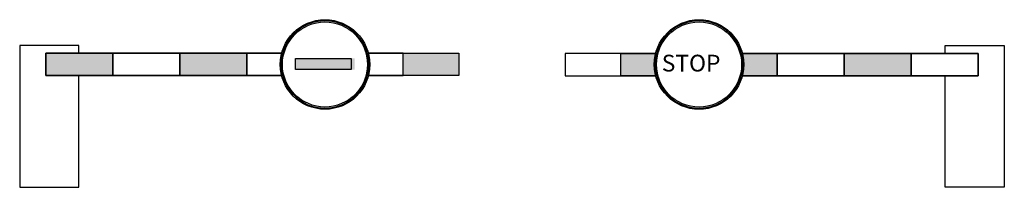
# Model space of a CAD drawing. Units: inches. Extents: x 8510 to 17327, y 28798 to 30299.
import ezdxf

# ---------------------------------------------------------------- set-up
doc = ezdxf.new("R2010")
doc.units = ezdxf.units.IN
doc.header["$MEASUREMENT"] = 0
doc.layers.add('freecads.com', color=7, linetype='Continuous')
doc.styles.add('1650 X2 OVERALL SECTIONS-CC-DD-EE-FF$0$SWISS1', font='swisse.ttf')

msp = doc.modelspace()

# ---------------------------------------------------------------- hatches: boundary and pattern name
at = {"layer": 'freecads.com'}
h = msp.add_hatch(color=256, dxfattribs=at)
h.paths.add_polyline_path([(11943.70167236469, 29997.95026634602), (12443.70167617939, 29997.95026253132), (12443.70167236469, 29797.95026253132), (11943.70167236469, 29797.95026253132)])
h.paths.add_polyline_path([(9943.701672364692, 29997.95026253132), (10543.70167236469, 29997.95026253132), (10543.70167236469, 29797.95026634602), (9943.70167617939, 29797.95026634602)])
h.paths.add_polyline_path([(8743.701672364692, 29997.95026634602), (9343.701672364692, 29997.95026253132), (9343.70167617939, 29797.95026634602), (8743.70167617939, 29797.95026634602)])
h = msp.add_hatch(color=256, dxfattribs=at)
edge = h.paths.add_edge_path()
edge.add_line((13892.99569686918, 29997.51495250719), (14204.7704962161, 29997.51495250719))
edge.add_arc((14592.99569017833, 29897.51496181935), 400.8974923400632, 165.5556055055367, 194.4443966801238)
edge.add_line((14204.7705000308, 29797.51495632189), (13892.99570068388, 29797.51495250719))
edge.add_line((13892.99570068388, 29797.51495250719), (13892.99569686918, 29997.51495250719))
edge = h.paths.add_edge_path()
edge.add_line((15292.99569686918, 29997.51495250719), (14981.22089752226, 29997.51495250719))
edge.add_arc((14592.99570546738, 29897.51495441454), 400.8974923400631, -14.444395587293627, 14.444395587293627, ccw=False)
edge.add_line((14981.22089752226, 29797.51495632189), (15292.99570068388, 29797.51495250719))
edge.add_line((15292.99570068388, 29797.51495250719), (15292.99569686918, 29997.51495250719))
h.paths.add_polyline_path([(16492.99569686918, 29997.51495250719), (15892.99569686918, 29997.51495250719), (15892.99570068388, 29797.51495250719), (16492.99569686918, 29797.51495250719)])

# ---------------------------------------------------------------- linework, layer by layer
for p, q in [((9040.244568635444, 30067.80356834797), (8510.026264955024, 30067.80356834797)), ((8510.026264955024, 30067.80356834797), (8510.026264955024, 28797.95026253132)), ((9040.244572450141, 29997.95026253132), (9040.244568635444, 30067.80356834797)), ((16796.45280059843, 29997.51495250719), (16796.45280059843, 30067.36825450915)), ((16796.45280059843, 30067.36825450915), (17326.67110809355, 30067.36825450915)), ((17326.67110809355, 30067.36825450915), (17326.67111190824, 28797.94511506605)), ((8743.701672364692, 29997.95026634602), (9343.701672364692, 29997.95026253132)), ((8743.70167617939, 29797.95026634602), (8743.701672364692, 29997.95026634602)), ((8743.70167617939, 29797.95026634602), (8743.701672364692, 29997.95026634602)), ((8743.701672364692, 29997.95026634602), (9040.244572450141, 29997.95026253132)), ((10855.47647171162, 29997.95026253132), (8743.701672364692, 29997.95026634602)), ((8743.701672364692, 29997.95026634602), (8743.70167617939, 29797.95026634602)), ((9343.701672364692, 29997.95026253132), (9943.701672364692, 29997.95026253132)), ((9343.70167617939, 29797.95026634602), (9343.701672364692, 29997.95026253132)), ((9343.701672364692, 29997.95026253132), (9343.70167617939, 29797.95026634602)), ((9943.701672364692, 29997.95026253132), (10543.70167236469, 29997.95026253132)), ((9943.70167617939, 29797.95026634602), (9943.701672364692, 29997.95026253132)), ((9943.701672364692, 29997.95026253132), (9943.70167617939, 29797.95026634602)), ((10543.70167236469, 29997.95026253132), (10543.70167236469, 29797.95026634602)), ((10543.70167236469, 29997.95026253132), (10855.47647171162, 29997.95026253132)), ((10543.70167236469, 29797.95026634602), (10543.70167236469, 29997.95026253132)), ((11943.70167236469, 29997.95026634602), (11631.92687301777, 29997.95026253132)), ((11631.92687301777, 29997.95026253132), (12443.70167617939, 29997.95026253132)), ((11943.70167236469, 29997.95026634602), (12443.70167617939, 29997.95026253132)), ((11943.70167236469, 29797.95026253132), (11943.70167236469, 29997.95026634602)), ((11943.70167236469, 29797.95026253132), (11943.70167236469, 29997.95026634602)), ((12443.70167617939, 29997.95026253132), (12443.70167236469, 29797.95026253132)), ((12443.70167617939, 29997.95026253132), (12443.70167236469, 29797.95026253132)), ((13892.99569686918, 29997.51495250719), (13392.99569686918, 29997.51495632189)), ((13392.99569686918, 29997.51495632189), (13392.99570068388, 29797.5149486925)), ((14204.7704962161, 29997.51495250719), (13392.99569686918, 29997.51495632189)), ((13392.99569686918, 29997.51495632189), (13392.99570068388, 29797.5149486925)), ((13892.99570068388, 29797.51495250719), (13892.99569686918, 29997.51495250719)), ((13892.99569686918, 29997.51495250719), (14204.7704962161, 29997.51495250719)), ((13892.99570068388, 29797.51495250719), (13892.99569686918, 29997.51495250719)), ((15292.99569686918, 29997.51495250719), (14981.22089752226, 29997.51495250719)), ((14981.22089752226, 29997.51495250719), (17092.99569686918, 29997.51495250719)), ((15892.99569686918, 29997.51495250719), (15292.99569686918, 29997.51495250719)), ((15292.99569686918, 29997.51495250719), (15292.99570068388, 29797.51495250719)), ((15292.99570068388, 29797.51495250719), (15292.99569686918, 29997.51495250719)), ((15892.99570068388, 29797.51495250719), (15892.99569686918, 29997.51495250719)), ((16492.99569686918, 29997.51495250719), (15892.99569686918, 29997.51495250719)), ((15892.99569686918, 29997.51495250719), (15892.99570068388, 29797.51495250719)), ((16492.99569686918, 29797.51495250719), (16492.99569686918, 29997.51495250719)), ((17092.99569686918, 29997.51495250719), (16492.99569686918, 29997.51495250719)), ((16492.99569686918, 29997.51495250719), (16492.99569686918, 29797.51495250719)), ((17092.99569686918, 29997.51495250719), (16796.45280059843, 29997.51495250719)), ((17092.99569686918, 29797.51495250719), (17092.99569686918, 29997.51495250719)), ((17092.99569686918, 29797.51495250719), (17092.99569686918, 29997.51495250719)), ((17092.99569686918, 29997.51495250719), (17092.99569686918, 29797.51495250719)), ((10978.80624466083, 29951.75949333576), (11478.80624466083, 29951.75949333576)), ((10978.80624084614, 29851.75949333576), (10978.80624466083, 29951.75949333576)), ((11478.80624466083, 29951.75949333576), (11478.80624084614, 29851.75949333576)), ((11478.80624084614, 29851.75949333576), (10978.80624084614, 29851.75949333576)), ((9343.70167617939, 29797.95026634602), (8743.70167617939, 29797.95026634602)), ((9040.244572450141, 29797.95026634602), (8743.70167617939, 29797.95026634602)), ((8743.70167617939, 29797.95026634602), (10855.47647552631, 29797.95026253132)), ((9040.244572450141, 28797.95026253132), (9040.244572450141, 29797.95026634602)), ((9943.70167617939, 29797.95026634602), (9343.70167617939, 29797.95026634602)), ((10543.70167236469, 29797.95026634602), (9943.70167617939, 29797.95026634602)), ((10855.47647552631, 29797.95026253132), (10543.70167236469, 29797.95026634602)), ((11631.92687301777, 29797.95026253132), (11943.70167236469, 29797.95026253132)), ((12443.70167236469, 29797.95026253132), (11631.92687563851, 29797.95026253132)), ((12443.70167236469, 29797.95026253132), (11943.70167236469, 29797.95026253132)), ((13392.99570068388, 29797.5149486925), (14204.7705000308, 29797.51495632189)), ((13392.99570068388, 29797.5149486925), (13892.99570068388, 29797.51495250719)), ((14204.7705000308, 29797.51495632189), (13892.99570068388, 29797.51495250719)), ((14981.22089752226, 29797.51495632189), (15292.99570068388, 29797.51495250719)), ((17092.99569686918, 29797.51495250719), (14981.22089752226, 29797.51495632189)), ((15292.99570068388, 29797.51495250719), (15892.99570068388, 29797.51495250719)), ((15892.99570068388, 29797.51495250719), (16492.99569686918, 29797.51495250719)), ((16492.99569686918, 29797.51495250719), (17092.99569686918, 29797.51495250719)), ((16796.45280441313, 28797.94511506605), (16796.45280441313, 29797.51495250719)), ((16796.45280441313, 29797.51495250719), (17092.99569686918, 29797.51495250719)), ((8510.026264955024, 28797.95026253132), (9040.244572450141, 28797.95026253132)), ((17326.67111190824, 28797.94511506605), (16796.45280441313, 28797.94511506605))]:
    msp.add_line(p, q, dxfattribs=at)
for centre, radius in [((11243.70167617939, 29897.95026253132), 400.8974999859928), ((11243.70167617939, 29897.95026253132), 380.8974999859928), ((14592.99569782146, 29897.51495441454), 400.8974999859928), ((14592.99569782146, 29897.51495441454), 380.8974999859928)]:
    msp.add_circle(centre, radius, dxfattribs=at)
for centre, radius, start, end in [((11243.70167236469, 29897.95026253132), 390.8975028991699, 90, 270), ((11243.70167999409, 29897.95026253132), 390.8975028991699, 270, 90), ((14592.99569591411, 29897.51495250719), 390.8975009918213, 89.99999972043048, 269.9999997204305), ((14592.99569972881, 29897.51495250719), 390.8975009918213, 270.0000002795696, 90.00000027956953), ((11243.70167307862, 29897.95026993613), 400.8974999865758, 165.5556055055366, 194.4443966801238), ((11243.70167355812, 29897.95026253132), 400.8974999865757, 345.5556044127064, 14.44439558729356), ((14592.9956901783, 29897.51496181935), 400.8974923400615, 165.5556055055366, 194.4443966801238), ((14592.99570546741, 29897.51495441454), 400.8974923400613, 345.5556044127064, 14.44439558729361)]:
    msp.add_arc(centre, radius, start, end, dxfattribs=at)
msp.add_solid([(10978.80624084614, 29851.75949333576), (10978.80624466083, 29951.75949333576), (11508.59710388325, 29851.75949333576), (11508.59710388325, 29951.75949333576)], dxfattribs=at)

# ---------------------------------------------------------------- texts
at = {"layer": 'freecads.com', "style": '1650 X2 OVERALL SECTIONS-CC-DD-EE-FF$0$SWISS1'}
msp.add_text('STOP', height=149.9999999999999, dxfattribs=at).set_placement((14259.25228092839, 29834.89540370959))

doc.saveas('drawing.dxf')
